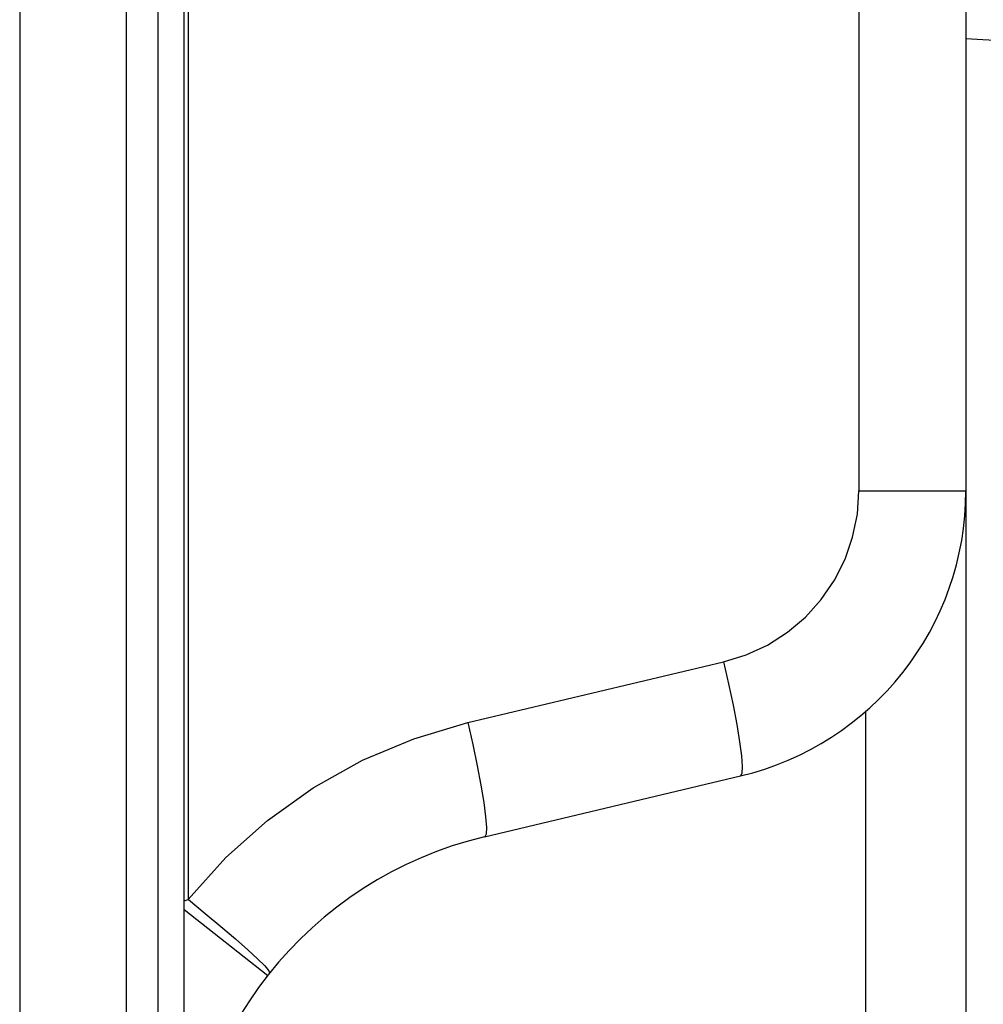
# Model space of a CAD drawing. Units: millimetres. Extents: x -89 to 767, y -135 to 626.
# Drawn here: x 573 to 583, y 287 to 297 of the extents above; entities that cross this region are included whole.
import ezdxf

# ---------------------------------------------------------------- set-up
doc = ezdxf.new("R2010")
doc.units = ezdxf.units.MM
doc.header["$LTSCALE"] = 30.734
doc.layers.get('0').update_dxf_attribs({"linetype": 'CONTINUOUS'})

msp = doc.modelspace()

# ---------------------------------------------------------------- linework, layer by layer
at = {"color": 7}
for p, q in [((572.677, 341.64), (572.677, 150.273)), ((573.769, 150.279), (573.769, 341.64)), ((574.089, 341.626), (574.089, 150.279)), ((574.358, 150.29), (574.358, 341.619)), ((574.402, 304.843), (574.401, 287.732)), ((581.263, 304.667), (581.263, 291.917)), ((582.358, 304.667), (582.358, 291.917)), ((582.358, 296.543), (583.179, 296.5)), ((581.263, 291.917), (582.358, 291.917)), ((582.358, 291.917), (582.358, 264.775)), ((577.261, 289.544), (579.879, 290.165)), ((581.332, 289.666), (581.332, 283.787)), ((577.433, 288.376), (580.052, 288.998)), ((574.358, 287.721), (574.401, 287.732)), ((574.358, 287.63), (575.214, 286.957))]:
    msp.add_line(p, q, dxfattribs=at)
for points in [[(579.879, 290.165), (580.111, 290.238), (580.328, 290.338), (580.531, 290.468), (580.715, 290.623), (580.876, 290.802), (581.012, 291.001), (581.121, 291.216), (581.199, 291.443), (581.247, 291.676), (581.263, 291.917)], [(579.879, 290.165), (579.93, 289.94), (579.975, 289.724), (580.013, 289.524), (580.042, 289.348), (580.06, 289.203), (580.068, 289.093), (580.065, 289.024), (580.052, 288.998)], [(574.401, 287.732), (574.786, 288.162), (575.211, 288.542), (575.68, 288.877), (576.183, 289.158), (576.708, 289.379), (577.261, 289.544)], [(577.261, 289.544), (577.312, 289.319), (577.358, 289.102), (577.395, 288.902), (577.424, 288.726), (577.443, 288.581), (577.451, 288.472), (577.448, 288.403), (577.434, 288.376)], [(574.402, 287.732), (574.574, 287.592), (574.736, 287.456), (574.884, 287.331), (575.01, 287.219), (575.111, 287.126), (575.184, 287.054), (575.226, 287.005), (575.234, 286.983)]]:
    msp.add_lwpolyline(points, dxfattribs=at)
for centre, radius, start, end in [((579.358, 291.917), 3, 283.3602, 360), ((578.358, 284.484), 4, 103.3696, 180)]:
    msp.add_arc(centre, radius, start, end, dxfattribs=at)

doc.saveas('drawing.dxf')
